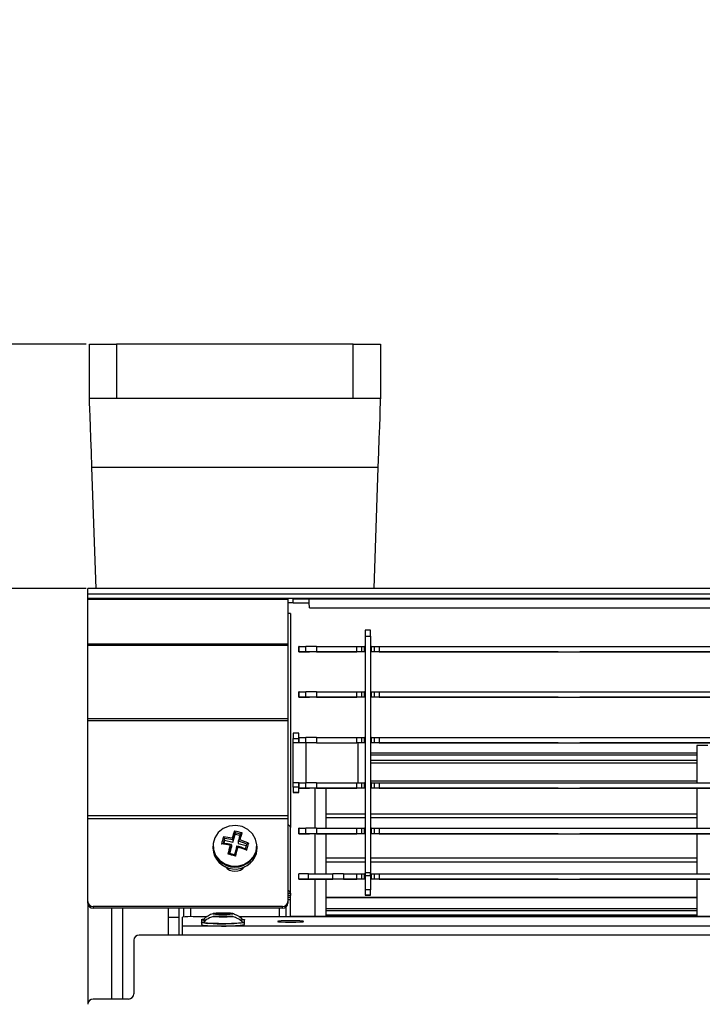
# Model space of a CAD drawing. Units: millimetres. Extents: x 3969 to 13318, y 3699 to 13609.
# Drawn here: x 4412 to 4538, y 7669 to 7851 of the extents above; entities that cross this region are included whole.
import ezdxf

# ---------------------------------------------------------------- set-up
doc = ezdxf.new("R2010")
doc.units = ezdxf.units.MM
doc.layers.add('Flowair1', color=7, linetype='Continuous')
doc.layers.add('Wymiary', color=8, linetype='Continuous')
doc.styles.get("Standard").update_dxf_attribs({"font": 'arial.ttf'})
doc.dimstyles.new('ISO-25', dxfattribs={"dimtxt": 2.5, "dimasz": 2.5, "dimexe": 1.25, "dimexo": 0.625, "dimtad": 1, "dimtxsty": 'Standard', "dimcen": 2.5, "dimadec": 0, "dimazin": 0, "dimtfac": 1, "dimtmove": 0, "dimatfit": 3, "dimfxl": 1, "dimarcsym": 0})

# ---------------------------------------------------------------- blocks, each defined once
blk = doc.blocks.new('*D13')
at = {"layer": 'Defpoints', "color": 0}
for p in [(4425.09, 7790.93), (4373.76, 7745.77), (4425.09, 7745.77)]:
    blk.add_point(p, dxfattribs=at)
at = {"layer": 'Wymiary', "color": 0, "lineweight": 5}
for p, q in [((4373.76, 7820.93), (4373.76, 7850.93)), ((4373.76, 7790.93), (4373.76, 7745.77)), ((4373.76, 7715.77), (4373.76, 7685.77))]:
    blk.add_line(p, q, dxfattribs=at)
at = {"layer": 'Wymiary', "color": 0, "lineweight": -2}
for p, q in [((4424.46, 7790.93), (4372.51, 7790.93)), ((4424.46, 7745.77), (4372.51, 7745.77))]:
    blk.add_line(p, q, dxfattribs=at)
at = {"layer": 'Wymiary', "color": 0}
for points in [[(4368.76, 7820.93), (4378.76, 7820.93), (4373.76, 7790.93)], [(4378.76, 7715.77), (4368.76, 7715.77), (4373.76, 7745.77)]]:
    blk.add_solid(points, dxfattribs=at)
at = {"layer": 'Wymiary', "color": 0, "insert": (4348.76, 7768.35), "char_height": 30, "attachment_point": 5, "rotation": 90}
blk.add_mtext('44', dxfattribs=at)

msp = doc.modelspace()

# ---------------------------------------------------------------- linework, layer by layer
at = {"layer": 'Flowair1'}
for p, q in [((4425.09, 7780.93), (4425.09, 7790.93)), ((4425.09, 7790.93), (4430.09, 7790.93)), ((4430.09, 7790.93), (4430.09, 7780.93)), ((4473.89, 7790.93), (4430.09, 7790.93)), ((4473.89, 7780.93), (4473.89, 7790.93)), ((4473.89, 7790.93), (4478.89, 7790.93)), ((4478.89, 7790.93), (4478.89, 7780.93)), ((4430.09, 7780.93), (4425.09, 7780.93)), ((4473.89, 7780.93), (4430.09, 7780.93)), ((4478.89, 7780.93), (4473.89, 7780.93)), ((4478.44, 7768.14), (4425.53, 7768.14)), ((4426.32, 7745.77), (4425.53, 7768.14)), ((4478.44, 7768.14), (4477.66, 7745.77)), ((5126.3, 7745.77), (4424.79, 7745.77)), ((4424.79, 7744.76), (4424.79, 7745.77)), ((4424.79, 7744.75), (4424.79, 7744.76)), ((5125.69, 7744.76), (4424.79, 7744.76)), ((4424.79, 7743.9), (4424.79, 7744.75)), ((5125.69, 7744.75), (4424.79, 7744.75)), ((4424.79, 7743.76), (4424.79, 7743.9)), ((4461.79, 7743.9), (4424.79, 7743.9)), ((4424.79, 7735.48), (4424.79, 7743.76)), ((4461.79, 7743.76), (4424.79, 7743.76)), ((4461.79, 7743.9), (4461.79, 7743.76)), ((4462.79, 7743.9), (4461.79, 7743.9)), ((4461.79, 7743.76), (4461.79, 7735.48)), ((4462.79, 7743.9), (4462.79, 7743.89)), ((5125.84, 7743.9), (4462.79, 7743.9)), ((4462.79, 7743.09), (4462.79, 7743.89)), ((4462.79, 7743.89), (4465.7, 7743.89)), ((4465.7, 7743.89), (5883.88, 7743.89)), ((4465.7, 7743.09), (4465.7, 7743.89)), ((4462.79, 7743.1), (4461.79, 7743.1)), ((4465.7, 7743.09), (4462.79, 7743.09)), ((4465.79, 7742.19), (5883.79, 7742.19)), ((4462.29, 7741.16), (4461.79, 7741.16)), ((4462.29, 7741.16), (4462.29, 7701.61)), ((4477.09, 7738.06), (4476.09, 7738.06)), ((4476.09, 7738.06), (4476.09, 7736.99)), ((4477.09, 7736.99), (4477.09, 7738.06)), ((4476.09, 7736.99), (4477.09, 7736.99)), ((4476.09, 7736.99), (4476.09, 7693.21)), ((4477.09, 7736.99), (4477.09, 7693.21)), ((4424.79, 7735.22), (4424.79, 7735.48)), ((4461.79, 7735.48), (4424.79, 7735.48)), ((4424.79, 7721.71), (4424.79, 7735.22)), ((4461.79, 7735.22), (4424.79, 7735.22)), ((4461.79, 7735.48), (4461.79, 7735.22)), ((4461.79, 7735.22), (4461.79, 7721.71)), ((4463.79, 7734.07), (4463.79, 7735.07)), ((4463.84, 7735.07), (4463.84, 7734.07)), ((4463.84, 7735.07), (4465.1, 7735.07)), ((4465.1, 7734.07), (4465.1, 7735.07)), ((4467.09, 7735.07), (4465.1, 7735.07)), ((4467.09, 7735.07), (4467.09, 7734.07)), ((4467.09, 7735.07), (4474.51, 7735.07)), ((4474.51, 7734.07), (4474.51, 7735.07)), ((4475.38, 7735.07), (4475.38, 7734.07)), ((4475.38, 7735.07), (4475.95, 7735.07)), ((4475.95, 7734.07), (4475.95, 7735.07)), ((4477.22, 7735.07), (4477.22, 7734.07)), ((4477.22, 7735.07), (4477.8, 7735.07)), ((4477.8, 7734.07), (4477.8, 7735.07)), ((4478.67, 7735.07), (4478.67, 7734.07)), ((4478.67, 7735.07), (5157.91, 7735.07)), ((4463.79, 7734.07), (4465.79, 7734.07)), ((4463.79, 7734.07), (4463.79, 7734.07)), ((4465.1, 7734.07), (4463.84, 7734.07)), ((4476.09, 7734.07), (4465.79, 7734.07)), ((4467.09, 7734.07), (4474.51, 7734.07)), ((4475.95, 7734.07), (4475.38, 7734.07)), ((4511.79, 7734.07), (4477.09, 7734.07)), ((4477.8, 7734.07), (4477.22, 7734.07)), ((4478.67, 7734.07), (5157.91, 7734.07)), ((4511.79, 7734.07), (4515.79, 7734.07)), ((4511.79, 7734.07), (4511.79, 7734.07)), ((4588.74, 7734.07), (4515.79, 7734.07)), ((4515.79, 7734.07), (4515.79, 7734.07)), ((4463.79, 7725.66), (4463.79, 7726.66)), ((4463.79, 7725.66), (4465.79, 7725.66)), ((4463.79, 7725.66), (4463.79, 7725.66)), ((4463.84, 7726.66), (4465.1, 7726.67)), ((4463.84, 7726.66), (4463.84, 7725.66)), ((4465.1, 7725.67), (4463.84, 7725.66)), ((4465.1, 7725.67), (4465.1, 7726.67)), ((4467.09, 7726.67), (4465.1, 7726.67)), ((4476.09, 7725.66), (4465.79, 7725.66)), ((4467.09, 7726.67), (4467.09, 7725.67)), ((4467.09, 7726.67), (4474.51, 7726.67)), ((4467.09, 7725.67), (4474.51, 7725.67)), ((4474.51, 7725.67), (4474.51, 7726.67)), ((4475.38, 7726.67), (4475.38, 7725.67)), ((4475.38, 7726.67), (4475.95, 7726.67)), ((4475.95, 7725.67), (4475.38, 7725.67)), ((4475.95, 7725.67), (4475.95, 7726.67)), ((4511.79, 7725.66), (4477.09, 7725.66)), ((4477.22, 7726.67), (4477.22, 7725.67)), ((4477.22, 7726.67), (4477.8, 7726.67)), ((4477.8, 7725.67), (4477.22, 7725.67)), ((4477.8, 7725.67), (4477.8, 7726.67)), ((4478.67, 7726.67), (4478.67, 7725.67)), ((4478.67, 7726.67), (5157.91, 7726.67)), ((4478.67, 7725.67), (5157.91, 7725.67)), ((4511.79, 7725.66), (4515.79, 7725.66)), ((4511.79, 7725.66), (4511.79, 7725.66)), ((4588.74, 7725.66), (4515.79, 7725.66)), ((4515.79, 7725.66), (4515.79, 7725.66)), ((4424.79, 7721.34), (4424.79, 7721.71)), ((4461.79, 7721.71), (4424.79, 7721.71)), ((4461.79, 7721.71), (4461.79, 7721.34)), ((4424.79, 7703.75), (4424.79, 7721.34)), ((4461.79, 7721.34), (4424.79, 7721.34)), ((4461.79, 7721.34), (4461.79, 7703.75)), ((4463.79, 7719.06), (4462.79, 7719.06)), ((4462.79, 7719.06), (4462.79, 7718.06)), ((4462.79, 7718.06), (4463.79, 7718.06)), ((4462.79, 7717.26), (4462.79, 7718.06)), ((4463.79, 7718.26), (4463.79, 7719.06)), ((4463.79, 7717.26), (4463.79, 7718.26)), ((4463.84, 7718.26), (4463.84, 7717.26)), ((4463.84, 7718.26), (4465.1, 7718.26)), ((4465.1, 7717.26), (4465.1, 7718.26)), ((4467.09, 7718.26), (4465.1, 7718.26)), ((4467.09, 7718.26), (4467.09, 7717.26)), ((4467.09, 7718.26), (4474.51, 7718.26)), ((4474.51, 7717.26), (4474.51, 7718.26)), ((4475.38, 7718.26), (4475.38, 7717.26)), ((4475.38, 7718.26), (4475.95, 7718.26)), ((4475.95, 7717.26), (4475.95, 7718.26)), ((4477.22, 7718.26), (4477.22, 7717.26)), ((4477.22, 7718.26), (4477.8, 7718.26)), ((4477.8, 7717.26), (4477.8, 7718.26)), ((4478.67, 7718.26), (4478.67, 7717.26)), ((4478.67, 7718.26), (5157.91, 7718.26)), ((4462.79, 7709.85), (4462.79, 7717.26)), ((4463.79, 7717.26), (4463.79, 7717.26)), ((4465.1, 7717.26), (4463.84, 7717.26)), ((4465.09, 7717.26), (4465.09, 7709.86)), ((4467.09, 7717.26), (4474.51, 7717.26)), ((4474.79, 7709.86), (4474.79, 7717.26)), ((4475.95, 7717.26), (4475.38, 7717.26)), ((4511.79, 7717.26), (4477.09, 7717.26)), ((4477.8, 7717.26), (4477.22, 7717.26)), ((4478.67, 7717.26), (5157.91, 7717.26)), ((4511.79, 7717.26), (4515.79, 7717.26)), ((4511.79, 7717.26), (4511.79, 7717.26)), ((4588.74, 7717.26), (4515.79, 7717.26)), ((4515.79, 7717.26), (4515.79, 7717.26)), ((4539.44, 7716.77), (4537.44, 7716.77)), ((4537.44, 7716.77), (4537.44, 7715.94)), ((4537.44, 7715.36), (4477.09, 7715.36)), ((4537.44, 7714.99), (4477.09, 7714.99)), ((4537.44, 7715.94), (4537.44, 7709.86)), ((4537.44, 7713.96), (4477.09, 7713.96)), ((4537.44, 7713.5), (4477.09, 7713.5)), ((4463.79, 7709.85), (4462.79, 7709.85)), ((4462.79, 7709.05), (4462.79, 7709.85)), ((4463.79, 7709.05), (4462.79, 7709.05)), ((4462.79, 7709.05), (4462.79, 7708.05)), ((4463.79, 7708.85), (4463.79, 7709.85)), ((4463.79, 7708.85), (4465.79, 7708.85)), ((4463.79, 7708.85), (4463.79, 7708.85)), ((4463.79, 7708.05), (4463.79, 7708.85)), ((4463.84, 7709.85), (4465.1, 7709.86)), ((4463.84, 7709.85), (4463.84, 7708.85)), ((4465.1, 7708.86), (4463.84, 7708.85)), ((4465.1, 7708.86), (4465.1, 7709.86)), ((4467.09, 7709.86), (4465.1, 7709.86)), ((4476.09, 7708.85), (4465.79, 7708.85)), ((4466.79, 7708.85), (4466.79, 7701.45)), ((4467.09, 7709.86), (4467.09, 7708.86)), ((4467.09, 7709.86), (4474.51, 7709.86)), ((4467.09, 7708.86), (4474.51, 7708.86)), ((4468.79, 7708.85), (4468.79, 7701.45)), ((4474.51, 7708.86), (4474.51, 7709.86)), ((4475.38, 7709.86), (4475.38, 7708.86)), ((4475.38, 7709.86), (4475.95, 7709.86)), ((4475.95, 7708.86), (4475.38, 7708.86)), ((4475.95, 7708.86), (4475.95, 7709.86)), ((4537.44, 7710.14), (4477.09, 7710.14)), ((4511.79, 7708.85), (4477.09, 7708.85)), ((4477.22, 7709.86), (4477.22, 7708.86)), ((4477.22, 7709.86), (4477.8, 7709.86)), ((4477.8, 7708.86), (4477.22, 7708.86)), ((4477.8, 7708.86), (4477.8, 7709.86)), ((4478.67, 7709.86), (4478.67, 7708.86)), ((4478.67, 7709.86), (5157.91, 7709.86)), ((4478.67, 7708.86), (5157.91, 7708.86)), ((4511.79, 7708.85), (4515.79, 7708.85)), ((4511.79, 7708.85), (4511.79, 7708.85)), ((4588.74, 7708.85), (4515.79, 7708.85)), ((4515.79, 7708.85), (4515.79, 7708.85)), ((4537.44, 7708.85), (4537.44, 7701.45)), ((4462.79, 7708.05), (4463.79, 7708.05)), ((4463.79, 7708.05), (4462.79, 7708.05)), ((4462.79, 7708.05), (4462.79, 7708.05)), ((4463.79, 7708.05), (4463.79, 7708.05)), ((4424.79, 7703.19), (4424.79, 7703.75)), ((4461.79, 7703.75), (4424.79, 7703.75)), ((4461.79, 7703.75), (4461.79, 7703.19)), ((4476.09, 7704.04), (4468.79, 7704.04)), ((4476.09, 7703.39), (4468.79, 7703.39)), ((4537.44, 7704.04), (4477.09, 7704.04)), ((4537.44, 7703.39), (4477.09, 7703.39)), ((4424.79, 7687.92), (4424.79, 7703.19)), ((4461.79, 7703.19), (4424.79, 7703.19)), ((4461.79, 7703.19), (4461.79, 7687.92)), ((4462.29, 7689.46), (4462.29, 7701.61)), ((4451.63, 7698.86), (4452.04, 7700.3)), ((4452.04, 7700.58), (4452.05, 7700.61)), ((4452.04, 7700.3), (4452.04, 7700.58)), ((4452.92, 7700.09), (4452.04, 7700.3)), ((4463.79, 7700.45), (4463.79, 7701.45)), ((4463.79, 7700.45), (4465.79, 7700.45)), ((4463.79, 7700.45), (4463.79, 7700.45)), ((4463.84, 7701.45), (4463.84, 7700.45)), ((4463.84, 7701.45), (4465.1, 7701.45)), ((4465.1, 7700.45), (4463.84, 7700.45)), ((4465.1, 7700.45), (4465.1, 7701.45)), ((4467.09, 7701.45), (4465.1, 7701.45)), ((4476.09, 7700.45), (4465.79, 7700.45)), ((4466.79, 7700.45), (4466.79, 7693.04)), ((4467.09, 7701.45), (4467.09, 7700.45)), ((4467.09, 7701.45), (4474.51, 7701.45)), ((4467.09, 7700.45), (4474.51, 7700.45)), ((4468.79, 7700.45), (4468.79, 7693.05)), ((4474.51, 7700.45), (4474.51, 7701.45)), ((4475.38, 7701.45), (4475.38, 7700.45)), ((4475.38, 7701.45), (4475.95, 7701.45)), ((4475.95, 7700.45), (4475.38, 7700.45)), ((4475.95, 7700.45), (4475.95, 7701.45)), ((4511.79, 7700.45), (4477.09, 7700.45)), ((4477.22, 7701.45), (4477.22, 7700.45)), ((4477.22, 7701.45), (4477.8, 7701.45)), ((4477.8, 7700.45), (4477.22, 7700.45)), ((4477.8, 7700.45), (4477.8, 7701.45)), ((4478.67, 7701.45), (4478.67, 7700.45)), ((4478.67, 7701.45), (5157.91, 7701.45)), ((4478.67, 7700.45), (5157.91, 7700.45)), ((4511.79, 7700.45), (4515.79, 7700.45)), ((4511.79, 7700.45), (4511.79, 7700.45)), ((4588.74, 7700.45), (4515.79, 7700.45)), ((4515.79, 7700.45), (4515.79, 7700.45)), ((4537.44, 7700.45), (4537.44, 7693.05)), ((4447.89, 7698.16), (4447.89, 7697.78)), ((4450.09, 7699.25), (4449.91, 7698.64)), ((4450.08, 7699.55), (4450.09, 7699.52)), ((4450.09, 7699.25), (4450.09, 7699.52)), ((4450.09, 7699.25), (4451.63, 7698.86)), ((4451.04, 7696.79), (4451.38, 7697.96)), ((4451.38, 7698.41), (4451.38, 7697.96)), ((4451.63, 7699.31), (4451.63, 7698.86)), ((4452.6, 7699.07), (4452.6, 7698.62)), ((4452.6, 7698.62), (4454.07, 7698.26)), ((4454.15, 7698.52), (4454.16, 7698.54)), ((4456.09, 7697.78), (4456.09, 7698.16)), ((4450.96, 7696.82), (4450.97, 7696.8)), ((4455.95, 7696.8), (4456.09, 7697.78)), ((4476.09, 7695.94), (4468.79, 7695.94)), ((4476.09, 7695.21), (4468.79, 7695.21)), ((4537.44, 7695.94), (4477.09, 7695.94)), ((4537.44, 7695.21), (4477.09, 7695.21)), ((4463.79, 7692.04), (4463.79, 7693.04)), ((4465.59, 7693.04), (4463.79, 7693.04)), ((4465.59, 7692.04), (4465.59, 7693.04)), ((4470.09, 7692.05), (4470.09, 7693.05)), ((4472.09, 7693.05), (4470.09, 7693.05)), ((4472.09, 7693.05), (4472.09, 7692.05)), ((4472.09, 7693.05), (4474.51, 7693.05)), ((4474.51, 7692.05), (4474.51, 7693.05)), ((4475.38, 7693.05), (4475.38, 7692.05)), ((4475.38, 7693.05), (4475.95, 7693.05)), ((4475.95, 7692.05), (4475.95, 7693.05)), ((4477.09, 7693.21), (4476.09, 7693.21)), ((4476.09, 7693.21), (4476.09, 7692.75)), ((4476.09, 7692.75), (4477.09, 7692.75)), ((4476.09, 7692.75), (4476.09, 7690.06)), ((4477.09, 7692.75), (4477.09, 7693.21)), ((4477.09, 7692.75), (4477.09, 7690.06)), ((4477.22, 7693.05), (4477.22, 7692.05)), ((4477.22, 7693.05), (4477.8, 7693.05)), ((4477.8, 7692.05), (4477.8, 7693.05)), ((4478.67, 7693.05), (4478.67, 7692.05)), ((4478.67, 7693.05), (5157.91, 7693.05)), ((4463.79, 7692.04), (4465.79, 7692.04)), ((4463.79, 7692.04), (4463.79, 7692.04)), ((4465.59, 7692.04), (4470.09, 7692.05)), ((4476.09, 7692.04), (4465.79, 7692.04)), ((4466.79, 7692.04), (4466.79, 7685.11)), ((4468.79, 7692.04), (4468.79, 7685.11)), ((4470.09, 7692.05), (4470.09, 7692.05)), ((4472.09, 7692.05), (4474.51, 7692.05)), ((4475.95, 7692.05), (4475.38, 7692.05)), ((4511.79, 7692.04), (4477.09, 7692.04)), ((4477.8, 7692.05), (4477.22, 7692.05)), ((4478.67, 7692.05), (5157.91, 7692.05)), ((4511.79, 7692.04), (4515.79, 7692.04)), ((4511.79, 7692.04), (4511.79, 7692.04)), ((4588.74, 7692.04), (4515.79, 7692.04)), ((4515.79, 7692.04), (4515.79, 7692.04)), ((4537.44, 7692.04), (4537.44, 7685.11)), ((4461.79, 7689.46), (4462.29, 7689.46)), ((4462.29, 7689.03), (4461.79, 7689.03)), ((4462.29, 7689.46), (4462.29, 7689.03)), ((4462.29, 7688.69), (4462.29, 7689.03)), ((4476.09, 7690.06), (4476.09, 7689.06)), ((4477.09, 7690.06), (4476.09, 7690.06)), ((4476.09, 7689.06), (4477.09, 7689.06)), ((4477.09, 7689.06), (4476.09, 7689.06)), ((4476.09, 7689.06), (4476.09, 7689.06)), ((4477.09, 7689.06), (4477.09, 7690.06)), ((4477.09, 7689.06), (4477.09, 7689.06)), ((4424.79, 7687.63), (4424.79, 7687.92)), ((4424.79, 7687.63), (4424.79, 7668.91)), ((4461.79, 7688.69), (4462.29, 7688.69)), ((4461.79, 7688.26), (4462.29, 7688.26)), ((4461.79, 7687.92), (4461.79, 7687.63)), ((4462.29, 7688.26), (4462.29, 7688.69)), ((4462.29, 7685.11), (4462.29, 7688.26)), ((4468.79, 7688.64), (4537.44, 7688.64)), ((4537.44, 7688.64), (4468.79, 7688.64)), ((4460.79, 7686.99), (4425.79, 7686.99)), ((4425.79, 7686.99), (4425.79, 7686.7)), ((4460.79, 7686.7), (4425.79, 7686.7)), ((4429.19, 7686.7), (4429.19, 7669.88)), ((4431.19, 7686.7), (4431.19, 7669.88)), ((4439.69, 7684.96), (4439.69, 7686.7)), ((4441.69, 7684.96), (4441.69, 7686.7)), ((4442.49, 7686.7), (4442.49, 7685.04)), ((4443.79, 7686.7), (4443.79, 7685.1)), ((4460.19, 7686.7), (4460.19, 7685.1)), ((4460.79, 7686.7), (4460.79, 7686.99)), ((4461.49, 7685.1), (4461.49, 7686.96)), ((4537.44, 7686.54), (4468.79, 7686.54)), ((4537.44, 7686.17), (4468.79, 7686.17)), ((4537.44, 7685.39), (4468.79, 7685.39)), ((4441.69, 7684.96), (4439.69, 7684.96)), ((4442.29, 7683.35), (4442.29, 7684.99)), ((4442.29, 7681.72), (4442.29, 7683.35)), ((5163.79, 7683.35), (4442.29, 7683.35)), ((4446.86, 7685.1), (4444.29, 7685.1)), ((4445.79, 7684.56), (4445.79, 7684.17)), ((4445.93, 7684.1), (4445.79, 7684.17)), ((4445.79, 7684.04), (4445.79, 7683.64)), ((4462.29, 7685.1), (4452.7, 7685.1)), ((4453.79, 7684.17), (4453.79, 7684.56)), ((4453.79, 7683.64), (4453.79, 7684.04)), ((5038.79, 7685.11), (4462.29, 7685.11)), ((4462.29, 7685.11), (4462.29, 7685.1)), ((5038.79, 7685.1), (4462.29, 7685.1)), ((4442.29, 7681.72), (4434.29, 7681.72)), ((5163.79, 7681.72), (4442.29, 7681.72)), ((4433.29, 7680.74), (4433.29, 7670.86)), ((4432.29, 7669.88), (4425.79, 7669.88))]:
    msp.add_line(p, q, dxfattribs=at)
at = {"layer": 'Flowair1', "flags": 128}
for points in [[(4425.53, 7768.14), (4425.44, 7770.96), (4425.35, 7773.49), (4425.27, 7775.7), (4425.21, 7777.54), (4425.15, 7779.01), (4425.12, 7780.07), (4425.09, 7780.72), (4425.09, 7780.93)], [(4478.89, 7780.93), (4478.88, 7780.72), (4478.86, 7780.07), (4478.82, 7779.01), (4478.77, 7777.54), (4478.71, 7775.7), (4478.63, 7773.49), (4478.54, 7770.96), (4478.44, 7768.14)], [(4465.74, 7743.04), (4465.74, 7743.04)], [(4474.51, 7735.07), (4474.64, 7735.07), (4474.77, 7735.07), (4474.89, 7735.07), (4475.01, 7735.07), (4475.12, 7735.07), (4475.22, 7735.07), (4475.3, 7735.07), (4475.38, 7735.07)], [(4477.8, 7735.07), (4477.87, 7735.07), (4477.96, 7735.07), (4478.06, 7735.07), (4478.17, 7735.07), (4478.28, 7735.07), (4478.41, 7735.07), (4478.54, 7735.07), (4478.67, 7735.07)], [(4467.09, 7734.07), (4466.72, 7734.07), (4466.37, 7734.07), (4466.04, 7734.07), (4465.75, 7734.07), (4465.5, 7734.07), (4465.31, 7734.07), (4465.17, 7734.07), (4465.1, 7734.07)], [(4475.38, 7734.07), (4475.3, 7734.07), (4475.22, 7734.07), (4475.12, 7734.07), (4475.01, 7734.07), (4474.89, 7734.07), (4474.77, 7734.07), (4474.64, 7734.07), (4474.51, 7734.07)], [(4478.67, 7734.07), (4478.54, 7734.07), (4478.41, 7734.07), (4478.28, 7734.07), (4478.17, 7734.07), (4478.06, 7734.07), (4477.96, 7734.07), (4477.87, 7734.07), (4477.8, 7734.07)], [(4467.09, 7725.67), (4466.72, 7725.67), (4466.37, 7725.67), (4466.04, 7725.67), (4465.75, 7725.67), (4465.5, 7725.67), (4465.31, 7725.67), (4465.17, 7725.67), (4465.1, 7725.67)], [(4474.51, 7726.67), (4474.64, 7726.67), (4474.77, 7726.67), (4474.89, 7726.67), (4475.01, 7726.67), (4475.12, 7726.67), (4475.22, 7726.67), (4475.3, 7726.67), (4475.38, 7726.67)], [(4475.38, 7725.67), (4475.3, 7725.67), (4475.22, 7725.67), (4475.12, 7725.67), (4475.01, 7725.67), (4474.89, 7725.67), (4474.77, 7725.67), (4474.64, 7725.67), (4474.51, 7725.67)], [(4477.8, 7726.67), (4477.87, 7726.67), (4477.96, 7726.67), (4478.06, 7726.67), (4478.17, 7726.67), (4478.28, 7726.67), (4478.41, 7726.67), (4478.54, 7726.67), (4478.67, 7726.67)], [(4478.67, 7725.67), (4478.54, 7725.67), (4478.41, 7725.67), (4478.28, 7725.67), (4478.17, 7725.67), (4478.06, 7725.67), (4477.96, 7725.67), (4477.87, 7725.67), (4477.8, 7725.67)], [(4474.51, 7718.26), (4474.64, 7718.26), (4474.77, 7718.26), (4474.89, 7718.26), (4475.01, 7718.26), (4475.12, 7718.26), (4475.22, 7718.26), (4475.3, 7718.26), (4475.38, 7718.26)], [(4477.8, 7718.26), (4477.87, 7718.26), (4477.96, 7718.26), (4478.06, 7718.26), (4478.17, 7718.26), (4478.28, 7718.26), (4478.41, 7718.26), (4478.54, 7718.26), (4478.67, 7718.26)], [(4467.09, 7717.26), (4466.72, 7717.26), (4466.37, 7717.26), (4466.04, 7717.26), (4465.75, 7717.26), (4465.5, 7717.26), (4465.31, 7717.26), (4465.17, 7717.26), (4465.1, 7717.26)], [(4475.38, 7717.26), (4475.3, 7717.26), (4475.22, 7717.26), (4475.12, 7717.26), (4475.01, 7717.26), (4474.89, 7717.26), (4474.77, 7717.26), (4474.64, 7717.26), (4474.51, 7717.26)], [(4478.67, 7717.26), (4478.54, 7717.26), (4478.41, 7717.26), (4478.28, 7717.26), (4478.17, 7717.26), (4478.06, 7717.26), (4477.96, 7717.26), (4477.87, 7717.26), (4477.8, 7717.26)], [(4467.09, 7708.86), (4466.72, 7708.86), (4466.37, 7708.86), (4466.04, 7708.86), (4465.75, 7708.86), (4465.5, 7708.86), (4465.31, 7708.86), (4465.17, 7708.86), (4465.1, 7708.86)], [(4474.51, 7709.86), (4474.64, 7709.86), (4474.77, 7709.86), (4474.89, 7709.86), (4475.01, 7709.86), (4475.12, 7709.86), (4475.22, 7709.86), (4475.3, 7709.86), (4475.38, 7709.86)], [(4475.38, 7708.86), (4475.3, 7708.86), (4475.22, 7708.86), (4475.12, 7708.86), (4475.01, 7708.86), (4474.89, 7708.86), (4474.77, 7708.86), (4474.64, 7708.86), (4474.51, 7708.86)], [(4477.8, 7709.86), (4477.87, 7709.86), (4477.96, 7709.86), (4478.06, 7709.86), (4478.17, 7709.86), (4478.28, 7709.86), (4478.41, 7709.86), (4478.54, 7709.86), (4478.67, 7709.86)], [(4478.67, 7708.86), (4478.54, 7708.86), (4478.41, 7708.86), (4478.28, 7708.86), (4478.17, 7708.86), (4478.06, 7708.86), (4477.96, 7708.86), (4477.87, 7708.86), (4477.8, 7708.86)], [(4455.9, 7697.24), (4456.03, 7698.36), (4455.8, 7699.46), (4455.24, 7700.45), (4454.38, 7701.24), (4453.32, 7701.77), (4452.13, 7701.97), (4450.93, 7701.84), (4449.83, 7701.39), (4448.92, 7700.66), (4448.28, 7699.71), (4447.97, 7698.62), (4448.02, 7697.5), (4448.42, 7696.44), (4449.13, 7695.54), (4450.11, 7694.88), (4451.24, 7694.51), (4452.45, 7694.47), (4453.61, 7694.76), (4454.63, 7695.36), (4455.42, 7696.21), (4455.9, 7697.24)], [(4467.09, 7700.45), (4466.72, 7700.45), (4466.37, 7700.45), (4466.04, 7700.45), (4465.75, 7700.45), (4465.5, 7700.45), (4465.31, 7700.45), (4465.17, 7700.45), (4465.1, 7700.45)], [(4474.51, 7701.45), (4474.64, 7701.45), (4474.77, 7701.45), (4474.89, 7701.45), (4475.01, 7701.45), (4475.12, 7701.45), (4475.22, 7701.45), (4475.3, 7701.45), (4475.38, 7701.45)], [(4475.38, 7700.45), (4475.3, 7700.45), (4475.22, 7700.45), (4475.12, 7700.45), (4475.01, 7700.45), (4474.89, 7700.45), (4474.77, 7700.45), (4474.64, 7700.45), (4474.51, 7700.45)], [(4477.8, 7701.45), (4477.87, 7701.45), (4477.96, 7701.45), (4478.06, 7701.45), (4478.17, 7701.45), (4478.28, 7701.45), (4478.41, 7701.45), (4478.54, 7701.45), (4478.67, 7701.45)], [(4478.67, 7700.45), (4478.54, 7700.45), (4478.41, 7700.45), (4478.28, 7700.45), (4478.17, 7700.45), (4478.06, 7700.45), (4477.96, 7700.45), (4477.87, 7700.45), (4477.8, 7700.45)], [(4465.59, 7693.04), (4466.49, 7693.04), (4467.34, 7693.04), (4468.12, 7693.04), (4468.8, 7693.05), (4469.35, 7693.05), (4469.75, 7693.05), (4470, 7693.05), (4470.09, 7693.05)], [(4474.51, 7693.05), (4474.64, 7693.05), (4474.77, 7693.05), (4474.89, 7693.05), (4475.01, 7693.05), (4475.12, 7693.05), (4475.22, 7693.05), (4475.3, 7693.05), (4475.38, 7693.05)], [(4477.8, 7693.05), (4477.87, 7693.05), (4477.96, 7693.05), (4478.06, 7693.05), (4478.17, 7693.05), (4478.28, 7693.05), (4478.41, 7693.05), (4478.54, 7693.05), (4478.67, 7693.05)], [(4465.59, 7692.04), (4465.23, 7692.04), (4464.89, 7692.04), (4464.58, 7692.04), (4464.31, 7692.04), (4464.08, 7692.04), (4463.92, 7692.04), (4463.82, 7692.04), (4463.79, 7692.04)], [(4472.09, 7692.05), (4471.7, 7692.05), (4471.32, 7692.05), (4470.98, 7692.05), (4470.67, 7692.05), (4470.43, 7692.05), (4470.24, 7692.05), (4470.13, 7692.05), (4470.09, 7692.05)], [(4475.38, 7692.05), (4475.3, 7692.05), (4475.22, 7692.05), (4475.12, 7692.05), (4475.01, 7692.05), (4474.89, 7692.05), (4474.77, 7692.05), (4474.64, 7692.05), (4474.51, 7692.05)], [(4478.67, 7692.05), (4478.54, 7692.05), (4478.41, 7692.05), (4478.28, 7692.05), (4478.17, 7692.05), (4478.06, 7692.05), (4477.96, 7692.05), (4477.87, 7692.05), (4477.8, 7692.05)], [(4445.79, 7684.56), (4445.97, 7684.63), (4446.22, 7684.67)], [(4446.91, 7683.88), (4446.22, 7683.94), (4445.85, 7684), (4445.82, 7684.07), (4446.15, 7684.14), (4446.23, 7684.15)], [(4446.64, 7684.46), (4446.32, 7684.5), (4446.14, 7684.56)], [(4453.39, 7684.14), (4453.59, 7684.12), (4453.79, 7684.05), (4453.63, 7683.98), (4453.14, 7683.92), (4452.35, 7683.87), (4451.33, 7683.83), (4450.17, 7683.81), (4448.98, 7683.82), (4447.86, 7683.84), (4446.91, 7683.88)], [(4453.43, 7684.58), (4453.44, 7684.56), (4453.26, 7684.5), (4452.92, 7684.46)], [(4453.37, 7684.67), (4453.39, 7684.67), (4453.74, 7684.6), (4453.74, 7684.53), (4453.39, 7684.46), (4452.99, 7684.43)], [(4453.79, 7684.17), (4453.74, 7684.13), (4453.65, 7684.1)], [(4462.29, 7684.09), (4463.23, 7684.1), (4464.02, 7684.13), (4464.55, 7684.17), (4464.74, 7684.23), (4464.55, 7684.28), (4464.02, 7684.33), (4463.23, 7684.36), (4462.29, 7684.37), (4461.35, 7684.36), (4460.56, 7684.33), (4460.02, 7684.28), (4459.84, 7684.23), (4460.02, 7684.17), (4460.56, 7684.13), (4461.35, 7684.1), (4462.29, 7684.09)]]:
    msp.add_lwpolyline(points, dxfattribs=at)
at = {"layer": 'Flowair1'}
for centre, radius, start, end in [((4463.84, 7730.03), 5.04, 89.9225, 90.5451), ((4475.97, 7669.3), 65.77, 89.8938, 90.0106), ((4477.21, 7669.19), 65.89, 89.9895, 90.1061), ((4463.84, 7728.69), 5.38, 89.9501, 90.5331), ((4475.98, 7679.73), 54.34, 89.8816, 90.0228), ((4477.2, 7679.61), 54.46, 89.9773, 90.1183), ((4463.84, 7720.96), 5.7, 89.9586, 90.509), ((4463.84, 7720.62), 5.04, 89.9225, 90.5451), ((4475.97, 7664.54), 62.13, 89.8936, 90.0172), ((4475.97, 7659.9), 65.77, 89.8938, 90.0106), ((4477.2, 7664.41), 62.26, 89.983, 90.1063), ((4477.21, 7659.78), 65.89, 89.9895, 90.1061), ((4463.84, 7713.09), 5.17, 89.9382, 90.545), ((4475.97, 7652.48), 65.78, 89.897, 90.0138), ((4477.21, 7652.31), 65.95, 89.9864, 90.1028), ((4463.61, 6929.85), 787.41, 89.9871, 90.05986), ((4463.84, 7712.1), 5.16, 89.9333, 90.5421), ((4475.97, 7652.38), 64.88, 89.8946, 90.013), ((4477.21, 7652.24), 65.02, 89.9872, 90.1052), ((4463.66, 6801.74), 908.11, 89.99215, 90.05524), ((4463.84, 7704.59), 5.26, 89.9396, 90.5358), ((4463.84, 7703.76), 5.1, 89.9298, 90.5456), ((4475.97, 7648.3), 61.56, 89.8899, 90.0146), ((4475.97, 7645.48), 63.37, 89.8932, 90.0144), ((4477.21, 7648.17), 61.69, 89.9856, 90.11), ((4477.21, 7645.36), 63.5, 89.9857, 90.1066), ((4461.61, 7701.42), 0.703, 15.0636, 75.2476), ((4491.84, 7687.16), 43.85, 163.1816, 164.9564), ((4448.97, 7687.15), 12.73, 78.6635, 85.9526), ((4479.8, 7691.17), 29.56, 160.6846, 163.3598), ((4481.21, 7690.61), 30.83, 161.071, 163.6026), ((4449.24, 7687.17), 14.03, 73.1603, 79.0646), ((4449.28, 7687.31), 13.55, 74.0075, 78.217), ((4482.44, 7690.29), 31.11, 161.0826, 163.5909), ((4481.25, 7690.8), 29.62, 160.6847, 163.3551), ((4463.84, 7696.29), 5.16, 89.9333, 90.5421), ((4463.84, 7694.92), 5.53, 89.954, 90.5214), ((4475.97, 7636.57), 64.88, 89.8946, 90.013), ((4475.97, 7642.54), 57.91, 89.8875, 90.0201), ((4477.21, 7636.43), 65.02, 89.9872, 90.1052), ((4477.2, 7642.42), 58.03, 89.9801, 90.1123), ((4451.99, 7698.38), 4.11, 183.0263, 356.9737), ((4448.6, 7685.85), 12.73, 78.6635, 85.9526), ((4448.7, 7685.94), 12.75, 77.8942, 84.9655), ((4490.69, 7687.45), 42.36, 163.436, 164.7015), ((4448.96, 7686.84), 12.76, 77.8955, 84.9649), ((4507.36, 7683.11), 58.28, 164.863, 166.5601), ((4504.73, 7683.77), 55.33, 164.6472, 166.3568), ((4505.7, 7683.53), 55.33, 164.6472, 166.3567), ((4508.62, 7682.8), 58.13, 164.859, 166.5603), ((4448.39, 7684.14), 14.58, 67.7941, 74.2603), ((4448.28, 7683.72), 14.87, 66.945, 73.5148), ((4448.64, 7685.03), 14.59, 67.7957, 74.2601), ((4448.66, 7685.03), 14.87, 66.9452, 73.5147), ((4494.58, 7686.49), 42.19, 163.437, 164.7076), ((4496.38, 7686.05), 43.77, 163.1824, 164.9605), ((4452.01, 7698.03), 4.13, 183.4124, 342.7306), ((4448.01, 7682.88), 14.03, 73.1591, 79.0647), ((4448.2, 7683.53), 13.55, 74.0076, 78.2174), ((4451.99, 7695.89), 2.38, 219.7539, 320.2461), ((4475.97, 7635.14), 57.91, 89.8875, 90.0201), ((4477.2, 7635.01), 58.03, 89.9801, 90.1123), ((4475.97, 7627.17), 64.88, 89.8946, 90.013), ((4477.21, 7627.02), 65.02, 89.9872, 90.1052), ((4461.61, 7689.28), 0.703, 15.0636, 75.2476), ((4425.75, 7687.95), 0.967, 182.1275, 271.9796), ((4425.75, 7687.66), 0.967, 182.1276, 271.9793), ((4460.82, 7687.95), 0.967, 268.0204, 357.8725), ((4460.82, 7687.66), 0.967, 268.0207, 357.8724), ((4443.79, 7676.38), 8.74, 86.7298, 99.8982), ((4446.68, 7687.29), 2.87, 251.8334, 269.1198), ((4446.68, 7685.88), 2.41, 248.2194, 275.4849), ((4446.88, 7685.43), 1.56, 241.71, 280.3745), ((4449.6, 7715.69), 32.32, 265.2334, 277.4499), ((4449.63, 7710.08), 26.3, 264.6245, 278.3127), ((4434.28, 7680.73), 0.988, 89.2989, 179.2838), ((4432.3, 7670.87), 0.988, 269.3021, 359.284), ((4425.78, 7668.9), 0.988, 89.3023, 179.2838)]:
    msp.add_arc(centre, radius, start, end, dxfattribs=at)
for points, knots in [([(4465.79, 7742.19), (4465.78, 7742.21), (4465.78, 7742.23), (4465.77, 7742.43), (4465.75, 7742.71), (4465.74, 7743.04), (4465.73, 7743.38), (4465.72, 7743.66), (4465.71, 7743.86), (4465.7, 7743.88), (4465.7, 7743.89)], [0, 0, 0, 0, 0.125, 0.250001, 0.374999, 0.500001, 0.624999, 0.749999, 0.875, 1, 1, 1, 1]), ([(4465.74, 7743.04), (4465.74, 7743.05), (4465.73, 7743.06), (4465.72, 7743.08), (4465.71, 7743.09), (4465.7, 7743.09), (4465.7, 7743.09)], [0, 0, 0, 0, 0.249911, 0.49981, 0.750089, 1, 1, 1, 1]), ([(4449.87, 7699.85), (4449.87, 7699.85), (4449.88, 7699.84), (4449.9, 7699.81), (4449.94, 7699.75), (4449.99, 7699.67), (4450.03, 7699.61), (4450.06, 7699.57), (4450.07, 7699.56), (4450.08, 7699.55)], [0, 0, 0, 0, 0.006907, 0.094624, 0.386313, 0.602087, 0.759228, 0.879481, 1, 1, 1, 1]), ([(4451.9, 7700.95), (4451.9, 7700.95), (4451.91, 7700.94), (4451.93, 7700.91), (4451.97, 7700.84), (4452.01, 7700.76), (4452.04, 7700.7), (4452.05, 7700.65), (4452.05, 7700.62), (4452.05, 7700.61)], [0, 0, 0, 0, 0.006939, 0.094609, 0.386331, 0.602085, 0.759211, 0.879448, 1, 1, 1, 1]), ([(4453.3, 7700.6), (4453.3, 7700.6), (4453.29, 7700.6), (4453.25, 7700.58), (4453.18, 7700.55), (4453.1, 7700.49), (4453.05, 7700.45), (4453.02, 7700.41), (4453.02, 7700.38), (4453.01, 7700.37)], [0, 0, 0, 0, 0.007003, 0.094697, 0.386286, 0.602073, 0.759182, 0.87943, 1, 1, 1, 1]), ([(4449.5, 7698.55), (4449.5, 7698.55), (4449.51, 7698.55), (4449.55, 7698.59), (4449.62, 7698.63), (4449.71, 7698.66), (4449.76, 7698.67), (4449.8, 7698.67), (4449.81, 7698.65), (4449.82, 7698.65)], [0, 0, 0, 0, 0.007005, 0.094641, 0.386382, 0.60207, 0.759275, 0.879433, 1, 1, 1, 1]), ([(4451.38, 7698.41), (4451.38, 7698.42), (4451.37, 7698.43), (4451.35, 7698.43), (4451.3, 7698.43), (4451.23, 7698.4), (4451.16, 7698.36), (4451.11, 7698.34), (4451.1, 7698.33), (4451.1, 7698.33)], [0, 0, 0, 0, 0.123499, 0.246723, 0.406903, 0.624184, 0.912137, 0.992864, 1, 1, 1, 1]), ([(4451.47, 7699.63), (4451.47, 7699.63), (4451.48, 7699.63), (4451.51, 7699.59), (4451.55, 7699.52), (4451.59, 7699.44), (4451.62, 7699.38), (4451.63, 7699.34), (4451.63, 7699.32), (4451.63, 7699.31)], [0, 0, 0, 0, 0.0069604, 0.0878048, 0.3757827, 0.5930421, 0.7532878, 0.8764692, 1, 1, 1, 1]), ([(4452.34, 7698.18), (4452.34, 7698.18), (4452.35, 7698.19), (4452.36, 7698.18), (4452.39, 7698.16), (4452.43, 7698.1), (4452.47, 7698.04), (4452.5, 7697.99), (4452.5, 7697.98), (4452.5, 7697.98)], [0, 0, 0, 0, 0.123512, 0.246724, 0.406912, 0.624164, 0.912195, 0.992961, 1, 1, 1, 1]), ([(4452.88, 7699.29), (4452.88, 7699.29), (4452.87, 7699.28), (4452.82, 7699.26), (4452.75, 7699.22), (4452.68, 7699.17), (4452.63, 7699.13), (4452.6, 7699.1), (4452.6, 7699.08), (4452.6, 7699.07)], [0, 0, 0, 0, 0.007007, 0.087868, 0.375833, 0.593116, 0.753308, 0.876472, 1, 1, 1, 1]), ([(4454.16, 7698.54), (4454.16, 7698.55), (4454.17, 7698.56), (4454.21, 7698.58), (4454.27, 7698.61), (4454.35, 7698.66), (4454.43, 7698.69), (4454.47, 7698.71), (4454.48, 7698.71), (4454.48, 7698.71)], [0, 0, 0, 0, 0.120515, 0.240778, 0.397878, 0.613711, 0.905349, 0.993105, 1, 1, 1, 1]), ([(4450.96, 7696.82), (4450.96, 7696.82), (4450.96, 7696.82), (4450.93, 7696.8), (4450.88, 7696.78), (4450.8, 7696.74), (4450.73, 7696.69), (4450.69, 7696.66), (4450.68, 7696.66), (4450.67, 7696.66)], [0, 0, 0, 0, 0.120537, 0.240793, 0.397902, 0.613699, 0.905417, 0.993112, 1, 1, 1, 1]), ([(4451.93, 7696.58), (4451.93, 7696.58), (4451.93, 7696.58), (4451.94, 7696.55), (4451.96, 7696.51), (4452, 7696.44), (4452.04, 7696.37), (4452.07, 7696.32), (4452.08, 7696.31), (4452.08, 7696.31)], [0, 0, 0, 0, 0.1205523, 0.2407853, 0.3979147, 0.6137368, 0.9053859, 0.9930561, 1, 1, 1, 1]), ([(4453.9, 7697.64), (4453.9, 7697.64), (4453.92, 7697.65), (4453.94, 7697.64), (4453.98, 7697.6), (4454.04, 7697.54), (4454.08, 7697.47), (4454.1, 7697.42), (4454.11, 7697.41), (4454.11, 7697.41)], [0, 0, 0, 0, 0.120565, 0.240818, 0.397947, 0.613715, 0.905385, 0.993034, 1, 1, 1, 1]), ([(4448, 7685.68), (4447.97, 7685.67), (4447.65, 7685.57), (4447.07, 7685.27), (4446.46, 7684.89), (4446.19, 7684.6), (4446.14, 7684.55)], [0, 0, 0, 0, 0.040208, 0.45811, 0.897629, 1, 1, 1, 1]), ([(4449.79, 7685.56), (4449.58, 7685.56), (4449.17, 7685.56), (4448.63, 7685.58), (4448.21, 7685.61), (4447.97, 7685.64), (4447.94, 7685.68), (4448.12, 7685.71), (4448.48, 7685.74), (4448.99, 7685.76), (4449.46, 7685.77), (4449.93, 7685.77), (4450.4, 7685.76), (4450.95, 7685.75), (4451.37, 7685.72), (4451.6, 7685.69), (4451.64, 7685.65), (4451.46, 7685.62), (4451.1, 7685.59), (4450.59, 7685.57), (4450.12, 7685.56), (4449.85, 7685.56), (4449.79, 7685.56)], [0, 0, 0, 0, 0.053682, 0.107372, 0.161058, 0.214743, 0.26843, 0.322116, 0.375802, 0.429489, 0.483173, 0.499996, 0.553682, 0.607372, 0.661056, 0.714742, 0.768429, 0.822115, 0.875801, 0.929488, 0.983172, 1, 1, 1, 1]), ([(4448.08, 7685.18), (4448.17, 7685.19), (4448.29, 7685.2), (4448.61, 7685.22), (4449.01, 7685.24), (4449.61, 7685.25), (4450.24, 7685.25), (4450.81, 7685.23), (4451.27, 7685.21), (4451.44, 7685.19), (4451.52, 7685.17)], [0, 0, 0, 0, 0.136737, 0.179589, 0.316324, 0.453057, 0.589792, 0.726526, 0.863261, 1, 1, 1, 1]), ([(4453.38, 7684.59), (4453.31, 7684.66), (4453, 7684.99), (4452.38, 7685.36), (4451.81, 7685.59), (4451.58, 7685.68)], [0, 0, 0, 0, 0.134912, 0.643865, 1, 1, 1, 1]), ([(4439.69, 7681.72), (4439.69, 7682.04), (4439.69, 7682.91), (4439.69, 7683.8), (4439.69, 7684.49), (4439.69, 7684.79), (4439.69, 7684.96)], [0, 0, 0, 0, 0.134061, 0.367865, 0.663204, 1, 1, 1, 1]), ([(4441.69, 7681.72), (4441.69, 7682.04), (4441.69, 7682.91), (4441.69, 7683.8), (4441.69, 7684.49), (4441.69, 7684.79), (4441.69, 7684.96)], [0, 0, 0, 0, 0.134061, 0.367865, 0.663204, 1, 1, 1, 1]), ([(4448.02, 7685.13), (4447.78, 7685.05), (4447.15, 7684.84), (4446.52, 7684.44), (4446.21, 7684.1), (4446.17, 7684.06)], [0, 0, 0, 0, 0.352945, 0.919478, 1, 1, 1, 1]), ([(4451.06, 7685.07), (4450.9, 7685.06), (4450.57, 7685.04), (4449.96, 7685.03), (4449.34, 7685.04), (4448.77, 7685.05), (4448.31, 7685.08), (4448.03, 7685.11), (4447.92, 7685.14), (4447.99, 7685.15), (4448.01, 7685.16)], [0, 0, 0, 0, 0.134688, 0.269374, 0.404062, 0.538749, 0.673437, 0.808129, 0.942818, 1, 1, 1, 1]), ([(4451.56, 7685.16), (4451.59, 7685.15), (4451.65, 7685.13), (4451.52, 7685.1), (4451.29, 7685.08), (4451.1, 7685.07), (4451.06, 7685.07)], [0, 0, 0, 0, 0.19311, 0.541898, 0.890693, 1, 1, 1, 1]), ([(4453.39, 7684.08), (4453.35, 7684.12), (4453.05, 7684.44), (4452.43, 7684.83), (4451.81, 7685.05), (4451.55, 7685.14)], [0, 0, 0, 0, 0.067479, 0.622032, 1, 1, 1, 1])]:
    msp.add_open_spline(points, degree=3, knots=knots, dxfattribs=at)

# ---------------------------------------------------------------- dimensions: what is measured, and where the dimension line sits
at = {"layer": 'Wymiary'}
dim = msp.add_linear_dim(base=(4373.76, 7745.77), p1=(4425.09, 7790.93), p2=(4425.09, 7745.77), angle=90, text='44', dimstyle='ISO-25', override={"dimtxt": 30, "dimasz": 30, "dimgap": 10, "dimdec": 0, "dimlwd": 5}, dxfattribs=at)
dim.commit()
dim.dimension.update_dxf_attribs({"geometry": '*D13', "text_midpoint": (4373.76, 7768.35), "dimtype": 160})

doc.saveas('drawing.dxf')
